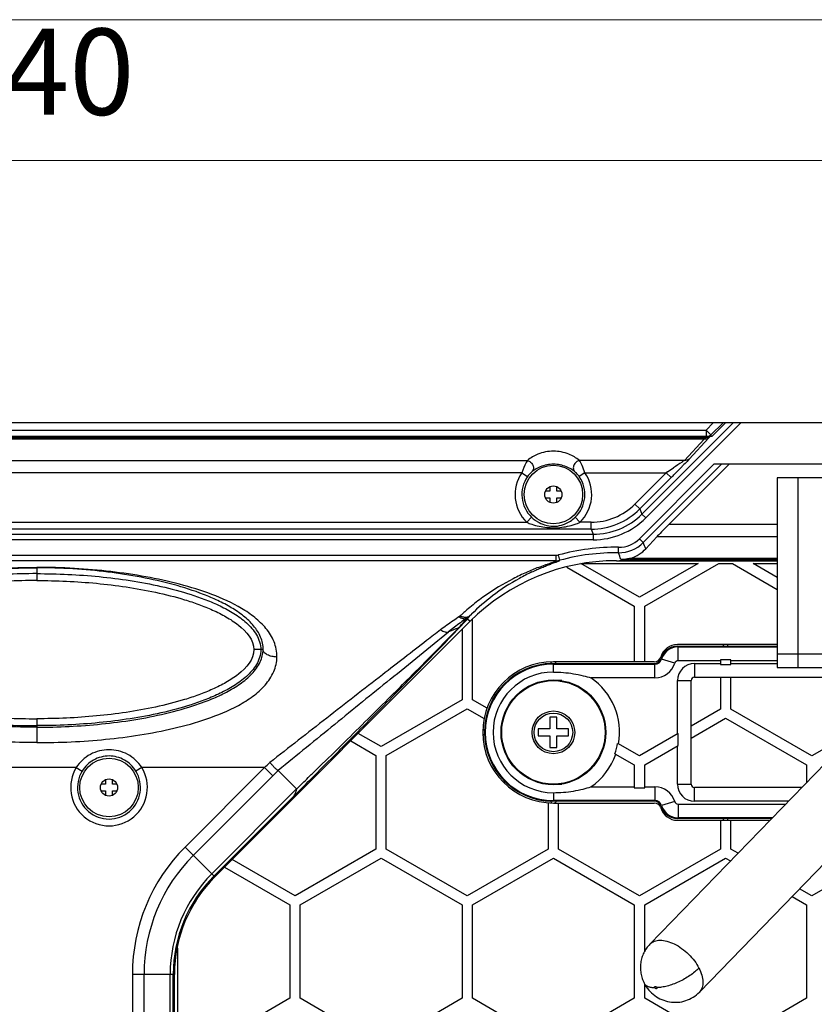
# Model space of a CAD drawing. Units: millimetres. Extents: x -1385 to 1466, y -769 to 1247.
# Drawn here: x -66 to 49, y 672 to 814 of the extents above; entities that cross this region are included whole.
import ezdxf

# ---------------------------------------------------------------- set-up
doc = ezdxf.new("R2010")
doc.units = ezdxf.units.MM
doc.header["$LTSCALE"] = 16.335
doc.layers.get('0').update_dxf_attribs({"linetype": 'CONTINUOUS'})
doc.layers.add('02___PRT_ALL_AXES', color=7, linetype='CONTINUOUS')
doc.layers.add('标注', color=3, linetype='CONTINUOUS', lineweight=9)
doc.styles.add('样式 1', font='txt.shx', dxfattribs={"width": 0.7, "oblique": 15})

msp = doc.modelspace()

# ---------------------------------------------------------------- linework, layer by layer
at = {"color": 7, "linetype": 'Continuous'}
for p, q in [((186.104, 755.993), (-313.696, 755.993)), ((37.286, 755.993), (24.049, 742.756)), ((38.417, 755.993), (24.615, 742.19)), ((34.419, 755.993), (33.368, 754.942)), ((35.833, 755.993), (34.075, 754.235)), ((34.204, 753.993), (36.204, 755.993)), ((-160.96, 754.942), (33.368, 754.942)), ((33.368, 754.942), (33.368, 753.943)), ((33.368, 754.942), (34.075, 754.235)), ((34.075, 754.235), (34.044, 754.131)), ((34.204, 753.993), (-161.796, 753.993)), ((33.368, 753.943), (-160.96, 753.943)), ((-160.929, 753.839), (33.338, 753.839)), ((33.069, 753.631), (-160.661, 753.631)), ((33.069, 753.631), (30.212, 750.546)), ((33.776, 753.818), (30.919, 750.733)), ((33.368, 753.943), (33.338, 753.839)), ((-135.028, 750.544), (7.436, 750.544)), ((30.212, 750.546), (14.971, 750.546)), ((23.682, 739.178), (34.496, 749.993)), ((24.247, 738.613), (35.627, 749.993)), ((36.71, 749.993), (27.946, 741.229)), ((87.912, 749.993), (34.496, 749.993)), ((6.627, 748.76), (-134.218, 748.76)), ((6.625, 748.757), (7.447, 748.189)), ((15.783, 748.757), (14.962, 748.189)), ((15.783, 748.757), (27.59, 748.757)), ((27.59, 748.757), (23.036, 744.202)), ((27.752, 748.865), (27.59, 748.757)), ((28.297, 748.05), (27.59, 748.757)), ((28.297, 748.05), (23.743, 743.495)), ((43.704, 747.993), (43.704, 720.493)), ((78.704, 747.993), (43.704, 747.993)), ((46.704, 747.993), (46.704, 720.493)), ((10.704, 746.093), (10.117, 746.093)), ((10.704, 746.699), (10.704, 746.093)), ((11.704, 746.093), (11.704, 746.699)), ((12.292, 746.093), (11.704, 746.093)), ((10.117, 745.093), (10.704, 745.093)), ((10.704, 745.093), (10.704, 744.487)), ((11.704, 744.487), (11.704, 745.093)), ((11.704, 745.093), (12.292, 745.093)), ((23.743, 743.495), (23.036, 744.202)), ((23.743, 743.495), (24.049, 742.756)), ((24.049, 742.756), (24.615, 742.19)), ((-134.953, 741.567), (7.361, 741.567)), ((7.361, 741.567), (8.05, 742.289)), ((15.047, 741.567), (14.358, 742.289)), ((16.674, 741.567), (15.047, 741.567)), ((16.674, 740.567), (16.674, 741.567)), ((16.674, 740.567), (-144.266, 740.567)), ((16.674, 740.567), (16.98, 739.828)), ((43.704, 741.229), (27.946, 741.229)), ((-144.572, 739.828), (16.98, 739.828)), ((16.98, 739.028), (-144.572, 739.028)), ((16.98, 739.828), (16.98, 739.028)), ((24.247, 738.613), (23.682, 739.178)), ((24.608, 737.723), (26.198, 739.44)), ((43.704, 739.44), (26.198, 739.44)), ((20.662, 737.149), (20.671, 737.949)), ((-139.212, 736.782), (11.62, 736.782)), ((11.62, 735.983), (-139.212, 735.983)), ((11.62, 735.983), (11.62, 736.782)), ((12.145, 736.052), (11.935, 736.824)), ((23.704, 730.682), (15.199, 735.593)), ((15.199, 735.593), (32.21, 735.593)), ((20.346, 735.993), (43.704, 735.993)), ((43.704, 736.111), (22.238, 736.111)), ((43.704, 736.322), (22.266, 736.322)), ((32.21, 735.593), (23.704, 730.682)), ((24.454, 729.383), (35.21, 735.593)), ((35.21, 735.593), (37.199, 735.593)), ((37.199, 735.593), (43.704, 731.837)), ((40.199, 735.593), (43.704, 735.593)), ((43.704, 733.569), (40.199, 735.593)), ((-63.796, 735.029), (-63.796, 733.119)), ((13.147, 735.045), (22.954, 729.383)), ((22.954, 729.383), (22.954, 721.343)), ((24.454, 721.343), (24.454, 729.383)), ((-37.938, 690.135), (-0.867, 727.206)), ((-1.243, 727.583), (-0.867, 727.206)), ((-0.95, 727.979), (-0.68, 728.248)), ((-0.546, 715.815), (-0.546, 727.452)), ((-2.046, 726.027), (-2.046, 715.815)), ((-30.921, 723.093), (-32.27, 723.093)), ((43.704, 723.843), (29.204, 723.843)), ((29.204, 723.593), (43.704, 723.593)), ((29.304, 721.493), (29.304, 723.493)), ((29.304, 723.493), (43.704, 723.493)), ((25.85, 721.343), (11.204, 721.343)), ((28.825, 721.136), (26.908, 721.707)), ((35.454, 721.493), (29.304, 721.493)), ((35.454, 721.627), (35.454, 720.959)), ((36.954, 721.627), (35.454, 721.627)), ((36.954, 720.959), (36.954, 721.627)), ((43.704, 721.493), (36.954, 721.493)), ((43.704, 722.493), (78.704, 722.493)), ((11.025, 721.091), (25.85, 721.091)), ((11.204, 719.843), (11.204, 720.993)), ((11.204, 720.993), (25.95, 720.993)), ((25.95, 718.993), (25.95, 720.993)), ((31.704, 721.093), (31.704, 719.093)), ((31.704, 721.093), (35.454, 721.093)), ((35.454, 720.959), (36.954, 720.959)), ((36.954, 721.093), (43.704, 721.093)), ((43.704, 720.493), (78.704, 720.493)), ((12.43, 718.593), (11.204, 718.593)), ((25.95, 718.993), (16.658, 718.993)), ((29.204, 710.845), (29.204, 718.593)), ((29.204, 718.593), (31.204, 718.593)), ((31.204, 703.593), (31.204, 718.593)), ((31.704, 719.093), (51.204, 719.093)), ((35.454, 719.093), (35.454, 714.453)), ((36.954, 714.453), (36.954, 719.093)), ((-2.046, 715.815), (-13.796, 709.032)), ((1.57, 714.594), (-0.546, 715.815)), ((16.305, 716.591), (16.449, 716.591)), ((-13.046, 707.733), (-1.296, 714.516)), ((-1.296, 714.516), (1.153, 713.102)), ((35.454, 714.453), (31.204, 711.999)), ((48.704, 707.669), (36.954, 714.453)), ((-63.796, 713.067), (-63.796, 709.602)), ((10.704, 713.293), (10.704, 711.593)), ((11.704, 713.293), (10.704, 713.293)), ((11.704, 711.593), (11.704, 713.293)), ((57.501, 713.657), (25.214, 680.38)), ((31.204, 710.267), (36.204, 713.154)), ((36.204, 713.154), (47.954, 706.37)), ((9.004, 711.593), (9.004, 710.593)), ((10.704, 711.593), (9.004, 711.593)), ((13.404, 711.593), (11.704, 711.593)), ((13.404, 710.593), (13.404, 711.593)), ((-13.796, 709.032), (-17.121, 710.952)), ((9.004, 710.593), (10.704, 710.593)), ((10.704, 710.593), (10.704, 708.893)), ((11.704, 708.893), (11.704, 710.593)), ((11.704, 710.593), (13.404, 710.593)), ((29.338, 710.922), (23.704, 707.669)), ((29.338, 709.19), (29.338, 710.922)), ((-19.711, 709.093), (-19.116, 709.677)), ((-18.219, 709.853), (-14.546, 707.733)), ((10.704, 708.893), (11.704, 708.893)), ((23.704, 707.669), (20.535, 709.499)), ((24.454, 706.37), (29.338, 709.19)), ((29.204, 703.593), (29.204, 709.113)), ((51.204, 709.113), (48.704, 707.669)), ((-14.546, 707.733), (-14.546, 694.165)), ((-13.046, 694.165), (-13.046, 707.733)), ((20.147, 707.991), (22.954, 706.37)), ((-58.046, 705.993), (-69.545, 705.993)), ((-58.046, 705.993), (-57.194, 705.472)), ((-48.545, 705.993), (-49.398, 705.472)), ((-30.719, 705.993), (-48.545, 705.993)), ((-30.719, 705.993), (-42.257, 694.454)), ((-30.719, 705.993), (-29.52, 704.794)), ((-28.74, 705.582), (-26.06, 702.902)), ((16.446, 705.594), (16.305, 705.594)), ((22.954, 706.37), (22.954, 703.059)), ((24.454, 703.059), (24.454, 706.37)), ((64.775, 706.793), (32.391, 673.416)), ((47.954, 706.37), (47.954, 703.817)), ((-53.796, 704.199), (-53.796, 703.593)), ((-52.796, 703.593), (-52.796, 704.199)), ((-29.52, 704.794), (-41.058, 693.255)), ((-24.063, 704.254), (-23.031, 705.29)), ((-53.796, 703.593), (-54.383, 703.593)), ((-52.208, 703.593), (-52.796, 703.593)), ((-38.38, 690.577), (-26.06, 702.902)), ((11.204, 703.593), (12.412, 703.593)), ((16.658, 703.193), (22.954, 703.193)), ((22.954, 703.059), (24.454, 703.059)), ((24.454, 703.193), (25.95, 703.193)), ((25.95, 703.193), (25.95, 701.193)), ((29.204, 703.593), (31.204, 703.593)), ((31.704, 701.093), (31.704, 703.093)), ((47.252, 703.093), (31.704, 703.093)), ((-54.383, 702.593), (-53.796, 702.593)), ((-53.796, 702.593), (-53.796, 701.987)), ((-52.796, 701.987), (-52.796, 702.593)), ((-52.796, 702.593), (-52.208, 702.593)), ((-38.058, 690.255), (-26.526, 701.788)), ((11.204, 702.343), (11.204, 701.193)), ((10.454, 700.87), (10.454, 694.165)), ((25.85, 701.094), (11.025, 701.094)), ((25.95, 701.193), (11.204, 701.193)), ((11.204, 700.843), (25.85, 700.843)), ((11.954, 694.165), (11.954, 700.843)), ((28.825, 701.05), (26.908, 700.479)), ((29.304, 700.693), (29.304, 698.693)), ((29.304, 700.693), (44.923, 700.693)), ((45.311, 701.093), (31.704, 701.093)), ((42.885, 698.593), (29.204, 698.593)), ((42.982, 698.693), (29.304, 698.693)), ((29.204, 698.343), (42.643, 698.343)), ((35.454, 698.343), (35.454, 694.165)), ((36.954, 694.165), (36.954, 698.343)), ((-37.938, 690.135), (-42.257, 694.454)), ((-14.546, 694.165), (-26.296, 687.381)), ((-1.296, 687.381), (-13.046, 694.165)), ((10.454, 694.165), (-1.296, 687.381)), ((23.704, 687.381), (11.954, 694.165)), ((35.454, 694.165), (23.704, 687.381)), ((38.002, 693.56), (36.954, 694.165)), ((60.454, 694.165), (48.704, 687.381)), ((-25.546, 686.082), (-13.796, 692.866)), ((-13.796, 692.866), (-2.046, 686.082)), ((-0.546, 686.082), (11.204, 692.866)), ((11.204, 692.866), (22.954, 686.082)), ((24.454, 686.082), (36.204, 692.866)), ((36.204, 692.866), (36.925, 692.45)), ((-36.521, 691.552), (-27.046, 686.082)), ((-26.296, 687.381), (-35.423, 692.65)), ((45.856, 687.293), (47.954, 686.082)), ((48.704, 687.381), (46.933, 688.404)), ((-27.046, 686.082), (-27.046, 672.514)), ((-25.546, 672.514), (-25.546, 686.082)), ((-2.046, 686.082), (-2.046, 672.514)), ((-0.546, 672.514), (-0.546, 686.082)), ((22.954, 686.082), (22.954, 672.514)), ((24.454, 679.309), (24.454, 686.082)), ((47.954, 686.082), (47.954, 672.514)), ((-43.296, 668.328), (-43.296, 679.791)), ((-49.904, 675.993), (-49.904, 580.506)), ((-43.796, 675.993), (-49.904, 675.993)), ((-48.208, 579.661), (-48.208, 675.993)), ((-44.421, 524.253), (-44.421, 675.993)), ((-43.966, 524.253), (-43.966, 675.993)), ((-43.796, 524.593), (-43.796, 675.993)), ((24.454, 672.514), (24.454, 674.604)), ((-27.046, 672.514), (-38.796, 665.73)), ((-13.796, 665.73), (-25.546, 672.514)), ((-2.046, 672.514), (-13.796, 665.73)), ((11.204, 665.73), (-0.546, 672.514)), ((22.954, 672.514), (11.204, 665.73)), ((36.204, 665.73), (24.454, 672.514)), ((47.954, 672.514), (36.204, 665.73))]:
    msp.add_line(p, q, dxfattribs=at)
for centre, radius in [((11.204, 745.593), 4.25), ((11.204, 745.593), 1.25), ((11.204, 711.093), 7.6), ((11.204, 711.093), 7.5), ((11.204, 711.093), 3.1), ((-53.296, 703.093), 4.25), ((-53.296, 703.093), 1.25)]:
    msp.add_circle(centre, radius, dxfattribs=at)
for centre, radius, start, end in [((-58.16, 835.632), 123.061, 315.60971, 315.86204), ((11.204, 745.593), 5.566, 145.31678, 226.3289), ((11.204, 745.593), 5.566, 313.6711, 34.64274), ((-79.15, 908.932), 192.482, 303.73734, 304.05349), ((-130.783, 907.134), 224.976, 314.99934, 315.19758), ((-97.176, 873.834), 177.665, 315.18014, 315.608), ((11.204, 745.593), 4.567, 145.35726, 226.3289), ((11.204, 745.593), 4.567, 313.6711, 34.64274), ((16.674, 750.564), 8.997, 269.99936, 315.00064), ((16.674, 750.564), 9.997, 270.00109, 314.99887), ((16.981, 749.823), 9.996, 269.99798, 315.00202), ((11.445, 745.844), 4.915, 226.31459, 233.73034), ((16.98, 749.824), 10.796, 269.99946, 315.00054), ((11.204, 751.223), 10.447, 264.704, 275.16988), ((20.713, 742.148), 4.999, 269.42085, 314.99778), ((20.713, 742.147), 4.198, 269.41819, 315.00044), ((-145.403, 669.344), 183.247, 21.91009, 22.21024), ((20.346, 705.993), 31.958, 89.41862, 105.26009), ((20.346, 705.993), 31.158, 89.41862, 105.26009), ((-104.447, 693.275), 132.579, 18.87994, 19.32497), ((20.346, 705.993), 30, 90, 135), ((11.619, 737.986), 2.003, 270.0361, 285.22554), ((20.34, 751.224), 15.231, 270.02173, 277.15736), ((21.725, 701.575), 35.773, 113.80214, 117.23692), ((22.122, 704.677), 32.834, 115.3173, 118.87599), ((22.679, 699.394), 38.154, 110.94059, 113.79139), ((20.927, 703.086), 34.063, 117.20716, 125.38846), ((21.613, 705.587), 31.791, 118.86504, 127.25022), ((20.321, 703.94), 33.017, 125.38873, 129.5172), ((21.415, 705.849), 31.462, 127.25182, 134.61001), ((20.971, 703.198), 34.003, 131.47753, 132.47327), ((20.468, 703.769), 33.242, 129.52651, 131.48143), ((17.488, 696.44), 37.213, 122.32767, 125.78077), ((18.118, 698.647), 34.931, 125.73375, 129.2827), ((21.282, 702.857), 34.464, 132.4731, 133.43169), ((17.707, 699.215), 34.23, 123.94527, 125.7307), ((-3.11, 729.488), 2.668, 303.62535, 307.22538), ((-3.102, 729.476), 2.653, 307.22711, 314.45285), ((-3.032, 730.084), 2.96, 303.3049, 309.07703), ((-11.113, 736.154), 13.072, 318.71143, 319.02841), ((-3.116, 730.189), 3.095, 309.05332, 314.45688), ((-1703.126, 2805.662), 2685.759, 309.012244, 309.245296), ((14.802, 678.499), 50.8, 110.01224, 111.72664), ((29.204, 721.343), 2.5, 90, 163.39845), ((29.204, 721.093), 2.5, 90, 163.42592), ((29.304, 720.993), 2.5, 90, 163.39845), ((11.204, 711.093), 10.25, 90, 270), ((25.85, 722.343), 1, 270, 343.39845), ((25.85, 722.091), 1, 270, 343.42592), ((25.95, 721.993), 1, 270, 343.39845), ((29.304, 720.993), 0.5, 90, 163.39845), ((11.204, 711.093), 10, 91.02763, 268.97237), ((11.204, 711.093), 9.9, 90, 270), ((25.95, 721.993), 3, 270, 343.39845), ((31.704, 718.593), 2.5, 90, 180), ((11.204, 711.093), 8.75, 90, 270), ((11.204, 711.093), 9.6, 350.01068, 55.37784), ((31.704, 718.593), 0.5, 90, 180), ((-1065.735, 1775.848), 1494.032, 314.469773, 314.835398), ((-1539.89, 2217.977), 2142.212, 315.236686, 315.491604), ((11.204, 711.093), 9.466, 340.86975, 350.30628), ((11.204, 711.093), 9.6, 304.62216, 340.71625), ((-53.296, 703.093), 5.566, 148.59813, 31.40187), ((-97.561, 777.296), 97.734, 313.15057, 313.77391), ((-100.728, 776.006), 100.706, 314.99839, 315.62907), ((-53.296, 703.093), 4.567, 148.59813, 31.40187), ((-626.497, 1320.806), 861.594, 314.178594, 314.334381), ((25.95, 700.193), 3, 16.60155, 90), ((31.704, 703.593), 2.5, 180, 270), ((31.704, 703.593), 0.5, 180, 270), ((25.85, 700.094), 1, 16.57408, 90), ((25.85, 699.843), 1, 16.60155, 90), ((25.95, 700.193), 1, 16.60155, 90), ((29.204, 701.093), 2.5, 196.57408, 270), ((29.204, 700.843), 2.5, 196.60155, 270), ((29.304, 701.193), 2.5, 196.60155, 270), ((29.304, 701.193), 0.5, 196.60155, 270), ((-23.796, 675.993), 26.108, 135, 180), ((-23.796, 675.993), 24.412, 135, 179.99999), ((-23.796, 675.993), 20.625, 135, 179.99998), ((-23.796, 675.993), 20.17, 135, 180), ((-23.796, 675.993), 20, 135, 180)]:
    msp.add_arc(centre, radius, start, end, dxfattribs=at)
msp.add_ellipse((28.02, 741.229), major_axis=(2.001, 2), ratio=0.0185099, start_param=1.5893168, end_param=2.6964655, dxfattribs=at)
for points in [[(34.044, 754.131), (33.864, 753.951), (33.592, 753.839), (33.338, 753.839)], [(34.075, 754.235), (33.894, 754.055), (33.623, 753.943), (33.368, 753.943)], [(11.62, 736.782), (11.726, 736.782), (11.833, 736.796), (11.935, 736.824)], [(-4.27, 726.63), (-4.569, 726.414), (-4.867, 726.195), (-5.159, 725.969)], [(-2.281, 726.453), (-2.371, 726.367), (-2.472, 726.292), (-2.58, 726.229)], [(-23.031, 705.29), (-21.987, 706.338), (-20.944, 707.387), (-19.901, 708.437)], [(-19.901, 708.437), (-19.558, 708.782), (-19.215, 709.128), (-18.872, 709.474)], [(-26.526, 701.788), (-25.704, 702.609), (-24.884, 703.431), (-24.063, 704.254)]]:
    msp.add_open_spline(points, degree=3, dxfattribs=at)
for points, knots in [([(34.044, 754.131), (34.041, 754.118), (34.012, 754.086), (33.928, 753.98), (33.841, 753.889), (33.776, 753.818)], [0, 0, 0, 0, 0.0960199, 0.3009737, 1, 1, 1, 1]), ([(33.338, 753.839), (33.333, 753.829), (33.303, 753.808), (33.219, 753.736), (33.133, 753.677), (33.069, 753.631)], [0, 0, 0, 0, 0.0953739, 0.3059295, 1, 1, 1, 1]), ([(33.776, 753.818), (33.689, 753.734), (33.457, 753.609), (33.197, 753.607), (33.069, 753.631)], [0, 0, 0, 0, 0.4818824, 1, 1, 1, 1]), ([(14.971, 750.546), (14.516, 750.915), (13.335, 751.616), (11.203, 752.036), (9.071, 751.616), (7.891, 750.913), (7.436, 750.544)], [0, 0, 0, 0, 0.2166006, 0.4999671, 0.7834343, 1, 1, 1, 1]), ([(7.437, 750.544), (7.373, 750.441), (7.053, 749.871), (6.8, 749.263), (6.626, 748.76)], [0, 0, 0, 0, 0.1860466, 1, 1, 1, 1]), ([(7.438, 750.546), (7.61, 750.503), (7.94, 750.316), (8.259, 749.869), (8.36, 749.35), (8.223, 749.026), (8.117, 748.919)], [0, 0, 0, 0, 0.258743, 0.5288019, 0.7798002, 1, 1, 1, 1]), ([(14.291, 748.919), (13.931, 749.203), (12.966, 749.769), (11.204, 750.12), (9.443, 749.77), (8.477, 749.203), (8.117, 748.919)], [0, 0, 0, 0, 0.2075803, 0.4998769, 0.7923984, 1, 1, 1, 1]), ([(14.971, 750.546), (14.798, 750.503), (14.469, 750.316), (14.149, 749.869), (14.048, 749.35), (14.185, 749.026), (14.291, 748.919)], [0, 0, 0, 0, 0.258743, 0.5288026, 0.7798012, 1, 1, 1, 1]), ([(15.783, 748.757), (15.66, 749.112), (15.417, 749.722), (15.118, 750.308), (14.971, 750.546)], [0, 0, 0, 0, 0.5733895, 1, 1, 1, 1]), ([(30.212, 750.546), (30.102, 750.466), (29.58, 750.099), (29.051, 749.739), (28.634, 749.457)], [0, 0, 0, 0, 0.2120926, 1, 1, 1, 1]), ([(30.919, 750.733), (30.867, 750.677), (30.615, 750.408), (30.359, 750.143), (30.157, 749.934)], [0, 0, 0, 0, 0.2090608, 1, 1, 1, 1]), ([(30.919, 750.733), (30.832, 750.649), (30.6, 750.524), (30.34, 750.522), (30.212, 750.546)], [0, 0, 0, 0, 0.4818818, 1, 1, 1, 1]), ([(8.117, 748.919), (8.067, 748.88), (7.816, 748.663), (7.599, 748.409), (7.447, 748.189)], [0, 0, 0, 0, 0.1926265, 1, 1, 1, 1]), ([(14.962, 748.189), (14.906, 748.269), (14.707, 748.533), (14.475, 748.774), (14.291, 748.919)], [0, 0, 0, 0, 0.2937584, 1, 1, 1, 1]), ([(7.361, 741.567), (7.587, 741.459), (8.51, 741.086), (9.499, 740.89), (10.24, 740.821)], [0, 0, 0, 0, 0.2516167, 1, 1, 1, 1]), ([(8.538, 741.881), (8.645, 741.802), (9.08, 741.51), (9.564, 741.29), (9.938, 741.176)], [0, 0, 0, 0, 0.2547495, 1, 1, 1, 1]), ([(12.146, 740.819), (12.892, 740.887), (13.889, 741.082), (14.82, 741.458), (15.047, 741.567)], [0, 0, 0, 0, 0.7483958, 1, 1, 1, 1]), ([(12.399, 741.155), (12.578, 741.206), (13.294, 741.46), (13.944, 741.894), (14.358, 742.289)], [0, 0, 0, 0, 0.2461156, 1, 1, 1, 1]), ([(9.938, 741.176), (10.333, 741.055), (11.165, 740.923), (11.999, 741.04), (12.399, 741.155)], [0, 0, 0, 0, 0.4992645, 1, 1, 1, 1]), ([(22.266, 736.322), (22.764, 736.449), (23.624, 736.825), (24.333, 737.426), (24.608, 737.723)], [0, 0, 0, 0, 0.5591196, 1, 1, 1, 1]), ([(8.081, 734.357), (8.327, 734.473), (8.809, 734.694), (9.517, 735), (10.185, 735.271), (10.793, 735.507), (11.255, 735.679), (11.575, 735.799), (11.77, 735.872), (11.924, 735.933), (12.044, 735.984), (12.105, 736.017), (12.147, 736.041), (12.145, 736.052)], [0, 0, 0, 0, 0.1847981, 0.3605968, 0.5252221, 0.6749349, 0.8049113, 0.860311, 0.9077879, 0.9461952, 0.9746368, 0.9925849, 1, 1, 1, 1]), ([(9.043, 735.027), (9.364, 735.15), (9.832, 735.322), (10.43, 735.533), (10.814, 735.666), (11.137, 735.777), (11.361, 735.857), (11.494, 735.91), (11.563, 735.94), (11.599, 735.96), (11.622, 735.976), (11.62, 735.983)], [0, 0, 0, 0, 0.3749992, 0.5423042, 0.6917962, 0.8178647, 0.9144003, 0.9498739, 0.9761364, 0.9927879, 1, 1, 1, 1]), ([(22.266, 736.322), (22.168, 736.297), (21.753, 736.204), (21.324, 736.168), (20.999, 736.176)], [0, 0, 0, 0, 0.2370889, 1, 1, 1, 1]), ([(20.999, 736.176), (21.229, 736.171), (21.539, 736.159), (21.993, 736.135), (22.094, 736.124), (22.263, 736.115), (22.238, 736.111)], [0, 0, 0, 0, 0.5549292, 0.8206343, 0.9399373, 1, 1, 1, 1]), ([(-98.67, 722.024), (-98.683, 722.779), (-98.375, 724.301), (-97.144, 726.236), (-95.479, 727.815), (-92.881, 729.566), (-89.21, 731.216), (-84.522, 732.655), (-79.611, 733.72), (-74.508, 734.469), (-69.216, 734.924), (-65.621, 735.029), (-63.796, 735.029)], [0, 0, 0, 0, 0.0570583, 0.1134566, 0.1707327, 0.2292358, 0.3493808, 0.4729031, 0.599147, 0.7285399, 0.8621731, 1, 1, 1, 1]), ([(-96.67, 723.093), (-96.686, 723.716), (-96.409, 724.998), (-95.315, 726.639), (-93.818, 728.034), (-92.046, 729.227), (-90.093, 730.25), (-87.297, 731.434), (-83.586, 732.608), (-78.935, 733.657), (-74.074, 734.403), (-69.006, 734.86), (-65.553, 734.965), (-63.796, 734.965)], [0, 0, 0, 0, 0.0504018, 0.1022978, 0.1573645, 0.2150064, 0.2745342, 0.3354689, 0.4603876, 0.5886864, 0.7207776, 0.8579086, 1, 1, 1, 1]), ([(-28.922, 722.024), (-28.909, 722.779), (-29.217, 724.301), (-30.448, 726.236), (-32.113, 727.815), (-34.711, 729.566), (-38.382, 731.216), (-43.07, 732.655), (-47.981, 733.72), (-53.084, 734.469), (-58.375, 734.924), (-61.971, 735.029), (-63.796, 735.029)], [0, 0, 0, 0, 0.0570583, 0.1134566, 0.1707327, 0.2292358, 0.3493808, 0.4729031, 0.599147, 0.7285399, 0.8621731, 1, 1, 1, 1]), ([(-30.921, 723.093), (-30.906, 723.716), (-31.183, 724.998), (-32.276, 726.639), (-33.774, 728.034), (-35.545, 729.227), (-37.499, 730.25), (-40.295, 731.434), (-44.006, 732.608), (-48.656, 733.657), (-53.518, 734.403), (-58.586, 734.86), (-62.039, 734.965), (-63.796, 734.965)], [0, 0, 0, 0, 0.0504018, 0.1022978, 0.1573645, 0.2150064, 0.2745342, 0.3354689, 0.4603876, 0.5886864, 0.7207776, 0.8579086, 1, 1, 1, 1]), ([(-63.796, 734.118), (-66.821, 734.118), (-72.874, 733.836), (-80.373, 732.711), (-85.498, 731.356), (-88.355, 730.352), (-90.442, 729.456), (-92.441, 728.377), (-93.983, 727.265), (-95.052, 726.189), (-95.725, 725.27), (-96.202, 724.23), (-96.322, 723.47), (-96.321, 723.093)], [0, 0, 0, 0, 0.2500285, 0.5000062, 0.6250351, 0.6875617, 0.7500834, 0.8125923, 0.8750613, 0.9063176, 0.9375628, 0.9687877, 1, 1, 1, 1]), ([(-63.796, 733.119), (-66.691, 733.119), (-71.037, 732.923), (-76.788, 732.233), (-81.065, 731.466), (-84.579, 730.58), (-87.329, 729.667), (-89.343, 728.861), (-91.3, 727.881), (-93.645, 726.383), (-95.322, 724.495), (-95.322, 723.093)], [0, 0, 0, 0, 0.2509569, 0.3764697, 0.5019788, 0.6274742, 0.6902326, 0.752987, 0.8157322, 0.8784476, 1, 1, 1, 1]), ([(-63.796, 734.118), (-60.771, 734.118), (-54.718, 733.836), (-47.219, 732.711), (-42.093, 731.356), (-39.237, 730.352), (-37.15, 729.456), (-35.15, 728.377), (-33.608, 727.265), (-32.54, 726.189), (-31.866, 725.27), (-31.39, 724.23), (-31.27, 723.47), (-31.27, 723.093)], [0, 0, 0, 0, 0.2500285, 0.5000062, 0.6250351, 0.6875617, 0.7500834, 0.8125923, 0.8750613, 0.9063176, 0.9375628, 0.9687877, 1, 1, 1, 1]), ([(-63.796, 733.119), (-60.901, 733.119), (-56.555, 732.923), (-50.804, 732.233), (-46.526, 731.466), (-43.013, 730.58), (-40.263, 729.667), (-38.249, 728.861), (-36.291, 727.881), (-33.947, 726.383), (-32.269, 724.495), (-32.27, 723.093)], [0, 0, 0, 0, 0.2509569, 0.3764697, 0.5019788, 0.6274742, 0.6902326, 0.752987, 0.8157322, 0.8784476, 1, 1, 1, 1]), ([(-2.58, 726.229), (-2.477, 726.337), (-2.157, 726.678), (-1.838, 727.021), (-1.633, 727.267)], [0, 0, 0, 0, 0.3173356, 1, 1, 1, 1]), ([(-1.712, 727.536), (-1.773, 727.536), (-2.053, 727.57), (-2.312, 727.707), (-2.492, 727.833)], [0, 0, 0, 0, 0.2146241, 1, 1, 1, 1]), ([(-1.799, 727.784), (-1.843, 727.791), (-2.029, 727.828), (-2.208, 727.892), (-2.339, 727.953)], [0, 0, 0, 0, 0.2372097, 1, 1, 1, 1]), ([(-2.281, 726.453), (-2.179, 726.561), (-1.845, 726.916), (-1.514, 727.274), (-1.291, 727.528)], [0, 0, 0, 0, 0.3054149, 1, 1, 1, 1]), ([(-0.948, 727.98), (-1.05, 727.888), (-1.334, 727.753), (-1.64, 727.759), (-1.799, 727.784)], [0, 0, 0, 0, 0.4624994, 1, 1, 1, 1]), ([(-1.407, 727.611), (-1.474, 727.573), (-1.579, 727.541), (-1.684, 727.536), (-1.712, 727.536)], [0, 0, 0, 0, 0.7346426, 1, 1, 1, 1]), ([(-1.633, 727.267), (-1.566, 727.347), (-1.482, 727.457), (-1.408, 727.56), (-1.399, 727.605), (-1.407, 727.611)], [0, 0, 0, 0, 0.7517093, 0.928746, 1, 1, 1, 1]), ([(-1.243, 727.583), (-1.199, 727.635), (-1.122, 727.726), (-1.027, 727.844), (-0.974, 727.921), (-0.949, 727.964), (-0.95, 727.979)], [0, 0, 0, 0, 0.418498, 0.7206049, 0.9093923, 1, 1, 1, 1]), ([(-5.159, 725.969), (-5.838, 725.444), (-8.656, 723.279), (-11.466, 721.103), (-13.597, 719.455)], [0, 0, 0, 0, 0.2416861, 1, 1, 1, 1]), ([(-12.334, 716.378), (-11.449, 717.258), (-8.179, 720.523), (-4.924, 723.804), (-2.583, 726.231)], [0, 0, 0, 0, 0.2701028, 1, 1, 1, 1]), ([(-12.176, 716.256), (-10.406, 718.057), (-7.094, 721.443), (-3.802, 724.849), (-2.281, 726.453)], [0, 0, 0, 0, 0.5331759, 1, 1, 1, 1]), ([(-5.159, 725.969), (-4.963, 725.837), (-4.602, 725.641), (-4.159, 725.619), (-4.003, 725.69)], [0, 0, 0, 0, 0.5791385, 1, 1, 1, 1]), ([(-63.796, 711.842), (-65.367, 711.842), (-68.509, 711.919), (-73.21, 712.268), (-77.885, 712.871), (-82.51, 713.771), (-86.294, 714.821), (-89.227, 715.915), (-91.348, 716.894), (-93.335, 718.072), (-95.061, 719.495), (-96.312, 721.175), (-96.655, 722.485), (-96.67, 723.093)], [0, 0, 0, 0, 0.128293, 0.2565799, 0.3848466, 0.5130585, 0.6410984, 0.704979, 0.7686032, 0.8316385, 0.8931149, 0.9503269, 1, 1, 1, 1]), ([(-96.321, 723.093), (-96.321, 722.715), (-96.202, 721.955), (-95.725, 720.915), (-95.051, 719.996), (-93.983, 718.92), (-92.44, 717.808), (-90.441, 716.73), (-88.354, 715.833), (-85.497, 714.829), (-80.372, 713.474), (-72.874, 712.35), (-66.821, 712.067), (-63.796, 712.067)], [0, 0, 0, 0, 0.0312213, 0.0624573, 0.0937095, 0.1249697, 0.1874414, 0.24995, 0.3124694, 0.3749933, 0.5000149, 0.7499779, 1, 1, 1, 1]), ([(-95.322, 723.093), (-95.322, 721.69), (-93.644, 719.802), (-91.299, 718.304), (-89.342, 717.324), (-87.328, 716.518), (-84.578, 715.606), (-81.065, 714.72), (-76.788, 713.952), (-71.037, 713.263), (-66.69, 713.067), (-63.796, 713.067)], [0, 0, 0, 0, 0.1215787, 0.1842964, 0.2470406, 0.3097935, 0.3725493, 0.4980381, 0.6235399, 0.7490473, 1, 1, 1, 1]), ([(-32.27, 723.093), (-32.27, 721.69), (-33.947, 719.802), (-36.292, 718.304), (-38.25, 717.324), (-40.264, 716.518), (-43.014, 715.606), (-46.527, 714.72), (-50.804, 713.952), (-56.555, 713.263), (-60.901, 713.067), (-63.796, 713.067)], [0, 0, 0, 0, 0.1215787, 0.1842964, 0.2470406, 0.3097935, 0.3725493, 0.4980381, 0.6235399, 0.7490473, 1, 1, 1, 1]), ([(-63.796, 711.842), (-62.225, 711.842), (-59.083, 711.919), (-54.382, 712.268), (-49.706, 712.871), (-45.082, 713.771), (-41.298, 714.821), (-38.364, 715.915), (-36.244, 716.894), (-34.257, 718.072), (-32.531, 719.495), (-31.279, 721.175), (-30.936, 722.485), (-30.921, 723.093)], [0, 0, 0, 0, 0.128293, 0.2565799, 0.3848466, 0.5130585, 0.6410984, 0.704979, 0.7686032, 0.8316385, 0.8931149, 0.9503269, 1, 1, 1, 1]), ([(-31.27, 723.093), (-31.27, 722.715), (-31.39, 721.955), (-31.867, 720.915), (-32.541, 719.996), (-33.609, 718.92), (-35.151, 717.808), (-37.151, 716.73), (-39.238, 715.833), (-42.094, 714.829), (-47.219, 713.474), (-54.718, 712.35), (-60.771, 712.067), (-63.796, 712.067)], [0, 0, 0, 0, 0.0312213, 0.0624573, 0.0937095, 0.1249697, 0.1874414, 0.24995, 0.3124694, 0.3749933, 0.5000149, 0.7499779, 1, 1, 1, 1]), ([(-28.922, 722.024), (-29.175, 722.027), (-29.658, 722.081), (-30.294, 722.298), (-30.761, 722.626), (-30.915, 722.948), (-30.921, 723.093)], [0, 0, 0, 0, 0.3117352, 0.5930787, 0.8211598, 1, 1, 1, 1]), ([(-63.796, 709.602), (-65.467, 709.602), (-68.808, 709.682), (-73.809, 710.045), (-78.782, 710.675), (-83.705, 711.619), (-88.525, 712.952), (-92.385, 714.529), (-95.189, 716.26), (-97.003, 717.857), (-98.311, 719.796), (-98.657, 721.3), (-98.67, 722.024)], [0, 0, 0, 0, 0.1272241, 0.2544423, 0.3816413, 0.5087858, 0.6357567, 0.7620935, 0.8246517, 0.885991, 0.9448187, 1, 1, 1, 1]), ([(-63.796, 709.602), (-62.125, 709.602), (-58.783, 709.682), (-53.783, 710.045), (-48.809, 710.675), (-43.887, 711.619), (-39.067, 712.952), (-35.207, 714.529), (-32.403, 716.26), (-30.589, 717.857), (-29.281, 719.796), (-28.935, 721.3), (-28.922, 722.024)], [0, 0, 0, 0, 0.1272241, 0.2544423, 0.3816413, 0.5087858, 0.6357567, 0.7620935, 0.8246517, 0.885991, 0.9448187, 1, 1, 1, 1]), ([(-13.597, 719.455), (-16.3, 717.366), (-21.756, 713.13), (-27.192, 708.869), (-29.947, 706.724)], [0, 0, 0, 0, 0.4945583, 1, 1, 1, 1]), ([(-12.477, 718.796), (-15.162, 716.617), (-20.583, 712.213), (-25.992, 707.794), (-28.733, 705.574)], [0, 0, 0, 0, 0.4950159, 1, 1, 1, 1]), ([(11.204, 719.843), (11.691, 719.843), (12.665, 719.802), (14.111, 719.621), (15.444, 719.345), (16.286, 719.109), (16.658, 718.993)], [0, 0, 0, 0, 0.263719, 0.5272157, 0.7884394, 1, 1, 1, 1]), ([(-48.545, 705.993), (-49.042, 706.78), (-50.478, 708.113), (-53.297, 708.811), (-56.115, 708.112), (-57.55, 706.779), (-58.046, 705.993)], [0, 0, 0, 0, 0.2499734, 0.5000647, 0.7501627, 1, 1, 1, 1]), ([(-24.377, 704.531), (-23.987, 704.911), (-22.432, 706.432), (-20.876, 707.952), (-19.711, 709.093)], [0, 0, 0, 0, 0.2505713, 1, 1, 1, 1]), ([(-49.398, 705.472), (-49.799, 706.13), (-50.962, 707.26), (-53.296, 707.869), (-55.631, 707.259), (-56.793, 706.13), (-57.194, 705.472)], [0, 0, 0, 0, 0.2500498, 0.5000621, 0.7500823, 1, 1, 1, 1]), ([(-29.947, 706.724), (-29.836, 706.604), (-29.612, 706.377), (-29.328, 706.028), (-29.043, 705.751), (-28.815, 705.657), (-28.74, 705.582)], [0, 0, 0, 0, 0.29467, 0.5710465, 0.8096388, 1, 1, 1, 1]), ([(-26.526, 701.788), (-26.461, 701.857), (-26.211, 702.184), (-26.1, 702.597), (-26.054, 702.909)], [0, 0, 0, 0, 0.2311796, 1, 1, 1, 1]), ([(11.204, 702.343), (11.691, 702.343), (12.665, 702.384), (14.111, 702.565), (15.444, 702.841), (16.286, 703.076), (16.658, 703.193)], [0, 0, 0, 0, 0.2637191, 0.5272158, 0.7884396, 1, 1, 1, 1]), ([(25.214, 680.38), (25.037, 680.197), (24.71, 679.802), (24.318, 679.14), (24.036, 678.426), (23.868, 677.675), (23.819, 676.908), (23.89, 676.143), (24.078, 675.398), (24.278, 674.926), (24.395, 674.699)], [0, 0, 0, 0, 0.1249836, 0.2500253, 0.3750254, 0.5000435, 0.6250593, 0.7500554, 0.8750648, 1, 1, 1, 1]), ([(25.214, 680.38), (25.302, 680.47), (25.502, 680.633), (25.857, 680.809), (26.263, 680.915), (26.882, 680.964), (27.742, 680.832), (28.798, 680.422), (29.852, 679.78), (30.838, 678.949), (31.69, 677.985), (32.149, 677.266), (32.338, 676.898)], [0, 0, 0, 0, 0.0425835, 0.0866266, 0.1333544, 0.1836316, 0.29618, 0.424622, 0.5653475, 0.7126202, 0.8597219, 1, 1, 1, 1]), ([(32.338, 676.898), (32.149, 676.703), (31.729, 676.321), (31.026, 675.798), (30.245, 675.314), (29.415, 674.89), (28.568, 674.54), (27.736, 674.279), (26.949, 674.115), (26.44, 674.071), (26.201, 674.071)], [0, 0, 0, 0, 0.1181741, 0.2463628, 0.3807508, 0.5171423, 0.6512153, 0.7787827, 0.8960658, 1, 1, 1, 1]), ([(32.338, 676.898), (32.509, 676.567), (32.778, 675.917), (32.926, 675.074), (32.892, 674.464), (32.797, 674.063), (32.633, 673.708), (32.478, 673.505), (32.391, 673.416)], [0, 0, 0, 0, 0.3020489, 0.5667834, 0.6852123, 0.7954074, 0.8993884, 1, 1, 1, 1]), ([(24.395, 674.699), (24.575, 674.35), (25.018, 673.691), (25.889, 672.882), (26.922, 672.292), (28.063, 671.958), (29.252, 671.902), (30.42, 672.132), (31.499, 672.635), (32.118, 673.134), (32.391, 673.416)], [0, 0, 0, 0, 0.1250083, 0.2500217, 0.3750044, 0.4999787, 0.6249656, 0.7499669, 0.8749669, 1, 1, 1, 1]), ([(24.395, 674.699), (24.421, 674.649), (24.484, 674.551), (24.657, 674.376), (24.959, 674.206), (25.408, 674.092), (25.74, 674.071), (25.918, 674.071)], [0, 0, 0, 0, 0.0987659, 0.2008352, 0.425136, 0.6895487, 1, 1, 1, 1]), ([(25.918, 674.071), (25.908, 674.09), (25.894, 674.128), (25.895, 674.177), (25.911, 674.206), (25.935, 674.228), (25.981, 674.237), (26.042, 674.222), (26.104, 674.187), (26.16, 674.136), (26.19, 674.093), (26.201, 674.071)], [0, 0, 0, 0, 0.1305961, 0.2357207, 0.2815504, 0.3264021, 0.4249753, 0.5482566, 0.6938961, 0.8498219, 1, 1, 1, 1]), ([(26.201, 674.071), (26.211, 674.052), (26.225, 674.014), (26.225, 673.965), (26.209, 673.936), (26.185, 673.915), (26.139, 673.905), (26.078, 673.92), (26.016, 673.955), (25.96, 674.007), (25.93, 674.049), (25.918, 674.071)], [0, 0, 0, 0, 0.1305961, 0.2357207, 0.2815504, 0.3264021, 0.4249753, 0.5482566, 0.6938961, 0.8498219, 1, 1, 1, 1])]:
    msp.add_open_spline(points, degree=3, knots=knots, dxfattribs=at)
at = {"layer": '02___PRT_ALL_AXES', "color": 7, "linetype": 'Continuous'}
msp.add_circle((11.204, 711.093), 2.8, dxfattribs=at)
for centre, start, end in [((36.204, 723.493), 118.75014, 180), ((36.204, 723.493), 0, 61.24986), ((11.204, 720.993), 126.52625, 181.15757), ((11.204, 720.993), 0, 61.25119), ((11.204, 718.693), 181.50796, 197.12746), ((11.204, 718.693), 345.50679, 358.49204), ((1.304, 711.093), 88.84243, 135.14495), ((3.604, 711.093), 72.87272, 88.49204), ((18.804, 711.093), 91.50796, 107.12728), ((1.304, 711.093), 216.10894, 271.15757), ((3.604, 711.093), 271.50796, 287.12728), ((18.804, 711.093), 252.87272, 268.49204), ((11.204, 703.493), 162.87254, 178.49204), ((11.204, 703.493), 1.50796, 14.49321), ((11.204, 701.193), 178.84243, 240.18128), ((11.204, 701.193), 298.74881, 0), ((36.204, 698.693), 180, 241.24986), ((36.204, 698.693), 298.75014, 0)]:
    msp.add_arc(centre, 0.4, start, end, dxfattribs=at)
at = {"layer": '标注'}
for p, q in [((-301.196, 814.473), (173.604, 814.473)), ((-271.296, 794.054), (143.704, 794.054))]:
    msp.add_line(p, q, dxfattribs=at)

# ---------------------------------------------------------------- texts
at = {"layer": '标注', "insert": (-63.796, 805.304), "char_height": 12.5, "attachment_point": 5, "style": '样式 1'}
msp.add_mtext('440', dxfattribs=at)

doc.saveas('drawing.dxf')
